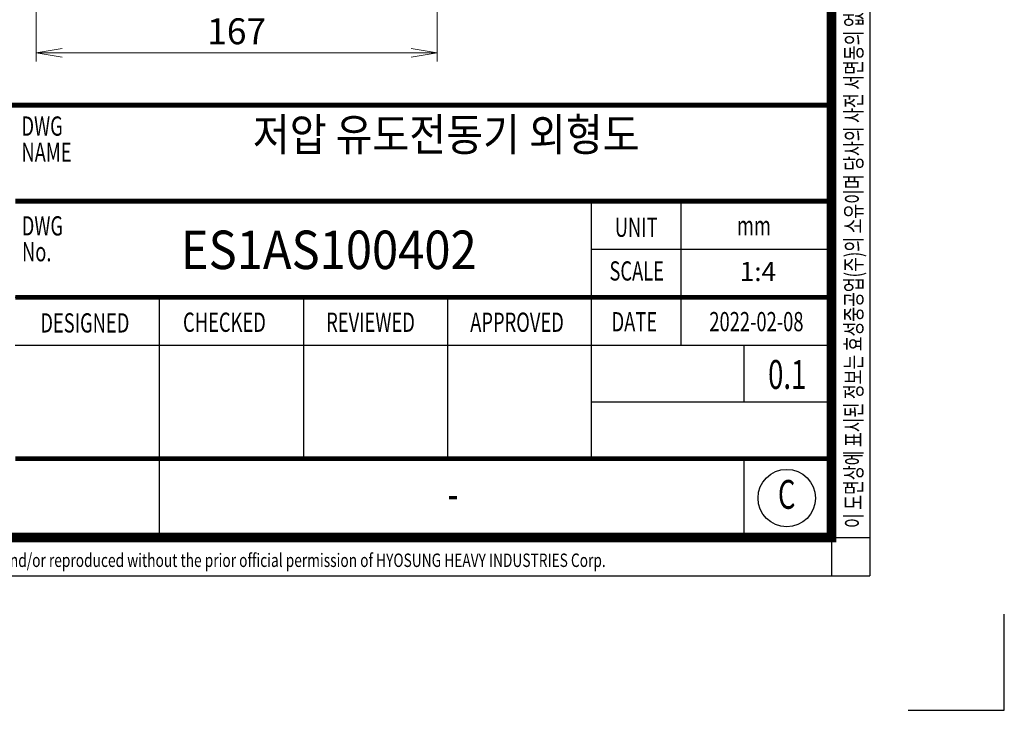
# Model space of a CAD drawing. Units: millimetres. Extents: x 0 to 1188, y 0 to 840.
# Drawn here: x 778 to 1188, y 0 to 288 of the extents above; entities that cross this region are included whole.
import ezdxf
from ezdxf.enums import TextEntityAlignment as Align

# ---------------------------------------------------------------- set-up
doc = ezdxf.new("R2010")
doc.units = ezdxf.units.MM
doc.header["$LTSCALE"] = 35
doc.layers.get('0').update_dxf_attribs({"linetype": 'CONTINUOUS', "lineweight": 30})
doc.layers.get('DEFPOINTS').update_dxf_attribs({"linetype": 'CONTINUOUS'})
doc.layers.add('DIMENSION LINE', color=2, linetype='CONTINUOUS', lineweight=13)
doc.styles.add('HY견고딕', font='txt')
doc.styles.add('ROMANS', font='romans.shx', dxfattribs={"width": 0.7, "height": 3.5, "bigfont": 'whgtxt.shx'})
doc.styles.get("Standard").update_dxf_attribs({"font": 'romans.shx', "width": 0.8, "bigfont": 'whgtxt.shx'})
doc.dimstyles.get("Standard").update_dxf_attribs({"dimscale": 3.6, "dimtxt": 3, "dimasz": 3, "dimexe": 1, "dimexo": 1, "dimgap": 1, "dimtad": 1, "dimdec": 1, "dimzin": 9, "dimdsep": 46, "dimtxsty": 'Standard', "dimblk": 'OPEN', "dimcen": 0, "dimclrd": 256, "dimclre": 256, "dimclrt": 7, "dimadec": 1, "dimazin": 2, "dimtfac": 1, "dimtdec": 1, "dimtmove": 0, "dimatfit": 3, "dimldrblk": 'OPEN', "dimfxl": 0, "dimtolj": 1, "dimtzin": 0, "dimlwd": 9, "dimlwe": 9, "dimarcsym": 0})

# ---------------------------------------------------------------- blocks, each defined once
blk = doc.blocks.new('HS_A4양식_S_L(210X297MM)')
at = {"color": 0}
for p in [(283, 190), (18, 14), (18, 14)]:
    blk.add_line(p, (283, 14), dxfattribs=at)
for p, q in [((279, 186.04), (279, 14)), ((18, 18), (283, 18))]:
    blk.add_line(p, q)
at = {"color": 3, "const_width": 1}
blk.add_lwpolyline([(22, 18), (279, 18), (279, 186), (22, 186), (22, 17.5)], dxfattribs=at)
at = {"style": 'ROMANS', "width": 0.7}
blk.add_text('이 도면상에 표시된 정보는 효성중공업(주)의 소유이며 당사의 사전 서면동의 없이 무단사용을 금합니다.', height=1.75, rotation=90, dxfattribs=at).set_placement((282.18, 18.97))
at = {"style": 'ROMANS', "width": 0.75}
blk.add_text("The information written in this drawing is HYOSUNG HEAVY INDUSTRIES's property, and may not be disclosed and/or reproduced without the prior official permission of HYOSUNG HEAVY INDUSTRIES Corp.", height=1.4, dxfattribs=at).set_placement((119.53, 14.92))
blk = doc.blocks.new('HYOSUNG_TITLE_A4_L')
for p in [(0, 45), (-170, 0)]:
    blk.add_line(p, (0, 0))
at = {"color": 3}
for p, q in [((-25, 8.2), (-25, 35)), ((-15.66, 20), (-15.66, 35)), ((-25, 30), (0, 30)), ((-85, 25), (0, 25)), ((-70, 25), (-70, 0)), ((-55, 25), (-55, 8.2)), ((-40, 25), (-40, 8.2)), ((-85, 20), (0, 20)), ((-9.09, 14.1), (-9.09, 20)), ((-25, 14.1), (0, 14.1)), ((-25, 14.1), (0, 14.1)), ((-9.09, 0), (-9.09, 8.2))]:
    blk.add_line(p, q, dxfattribs=at)
at = {"color": 3, "const_width": 0.5}
for points in [[(-170.25, 45), (0, 45)], [(-85, 35), (0, 35)], [(0, 25), (-85, 25)], [(0, 8.2), (-85, 8.2)]]:
    blk.add_lwpolyline(points, dxfattribs=at)
blk.add_circle((-4.66, 4.09), 2.99)
at = {"style": 'ROMANS', "width": 0.7}
for s, p in [('DWG ', (-84.36, 41.82)), ('NAME', (-84.36, 39.11)), ('DWG', (-84.33, 31.43)), ('UNIT', (-22.57, 31.29)), ('No.', (-84.3, 28.74)), ('SCALE', (-23.12, 26.74)), ('DESIGNED', (-82.39, 21.33)), ('CHECKED', (-67.53, 21.4)), ('REVIEWED', (-52.62, 21.4)), ('APPROVED', (-37.62, 21.4)), ('DATE', (-22.9, 21.45))]:
    blk.add_text(s, height=2, dxfattribs=at).set_placement(p)
for tag, height, style, width, p in [('GEN-TITLE-DES1{20}', 3.4, 'HY견고딕', 0.9, (-40.12, 40.23)), ('GEN-TITLE-DES2{24.5}', 2.5, 'ROMANS', 0.8, (-40.25, 36.37)), ('GEN-TITLE-NR{12.3}', 4, 'HY견고딕', 0.9, (-52.35, 27.93)), ('GEN-TITLE-DAT{7.1}', 2, 'ROMANS', 0.7, (-7.81, 21.47)), ('GEN-TITLE-REV{22.6}', 3, 'ROMANS', 0.7, (-4.61, 15.46))]:
    blk.add_attdef(tag, text='', height=height, dxfattribs=dict(style=style, width=width)).set_placement(p, align=Align.CENTER)
for tag, height, p in [('GEN-TITLE-CTRN{2.5}', 2, (-167.5, 41.5)), ('GEN-TITLE-POSI{22.6}', 2, (-8.08, 32.46)), ('GEN-TITLE-APPM{2.5}', 2, (-167.5, 27.5)), ('GEN-TITLE-FSCM{20.7}', 1.8, (-12.78, 11.15))]:
    blk.add_attdef(tag, text='', height=height, dxfattribs=at).set_placement(p, align=Align.MIDDLE_CENTER)
for tag, height, p in [('GEN-TITLE-PLOT{5}', 1.8, (-160, 41.5)), ('GEN-TITLE-CHKM{2.5}', 2, (-167.5, 34.5)), ('GEN-TITLE-ISSD{5}', 1.8, (-160, 34.5)), ('GEN-TITLE-ITEM{12.7}', 3.5, (-120, 4.1)), ('GEN-TITLE-REF{12.7}', 3.5, (-39.42, 4.1)), ('GEN-TITLE-GRADE{22.6}', 3, (-4.66, 4.09))]:
    blk.add_attdef(tag, text='', height=height, dxfattribs=at).set_placement(p, align=Align.MIDDLE)
for tag, p in [('GEN-TITLE-MAT2{35}', (-153.17, 41.5)), ('GEN-TITLE-MAT1{35}', (-153.17, 34.5)), ('GEN-TITLE-DACT{35}', (-153.17, 27.5))]:
    blk.add_attdef(tag, text='', height=2, dxfattribs=at).set_placement(p, align=Align.MIDDLE_LEFT)
at = {"style": 'ROMANS'}
blk.add_attdef('GEN-TITLE-SCA{12.7}', text='', height=2, dxfattribs=at).set_placement((-7.66, 26.68), align=Align.CENTER)
blk = doc.blocks.new('_Open')
at = {"color": 0, "linetype": 'ByBlock', "lineweight": -2}
for p, q in [((-1, 0.167), (0, 0)), ((-1, -0.167), (0, 0)), ((0, 0), (-1, 0))]:
    blk.add_line(p, q, dxfattribs=at)
blk = doc.blocks.new('*D14')
at = {"layer": 'DEFPOINTS', "color": 0, "transparency": 16777216}
for p in [(784.72, 355.69), (951.72, 355.69), (951.72, 273.76)]:
    blk.add_point(p, dxfattribs=at)
at = {"layer": 'DIMENSION LINE', "lineweight": 9, "transparency": 16777216}
for p, q in [((784.72, 352.09), (784.72, 270.16)), ((951.72, 352.09), (951.72, 270.16)), ((795.52, 273.76), (940.92, 273.76))]:
    blk.add_line(p, q, dxfattribs=at)
at = {"layer": 'DIMENSION LINE', "lineweight": 9, "transparency": 16777216, "xscale": 10.8, "yscale": 10.8, "zscale": 10.8, "rotation": 180}
blk.add_blockref('_Open', (784.72, 273.76), dxfattribs=at)
at = {"layer": 'DIMENSION LINE', "lineweight": 9, "transparency": 16777216, "xscale": 10.8, "yscale": 10.8, "zscale": 10.8}
blk.add_blockref('_Open', (951.72, 273.76), dxfattribs=at)
at = {"layer": 'DIMENSION LINE', "color": 7, "transparency": 16777216, "insert": (868.22, 282.76), "char_height": 10.8, "attachment_point": 5}
blk.add_mtext('\\A1;167', dxfattribs=at)

msp = doc.modelspace()

# ---------------------------------------------------------------- linework, layer by layer
for p, q in [((1188, 0), (1188, 40)), ((1148, 0), (1188, 0))]:
    msp.add_line(p, q)

# ---------------------------------------------------------------- block references
at = {"lineweight": 0, "xscale": 4, "yscale": 4, "zscale": 4}
msp.add_blockref('HS_A4양식_S_L(210X297MM)', (0, 0), dxfattribs=at)
at = {"lineweight": 0}
ref = msp.add_blockref('HYOSUNG_TITLE_A4_L', (1116, 72), dxfattribs=dict(at, xscale=4, yscale=4, zscale=4))
ref.add_attrib('GEN-TITLE-DES1{20}', '저압 유도전동기 외형도', dxfattribs={"height": 13.6, "style": 'HY견고딕', "width": 0.9}).set_placement((955.51, 232.93), align=Align.CENTER)
ref.add_attrib('GEN-TITLE-NR{12.3}', 'ES1AS100402', dxfattribs={"height": 16, "style": 'HY견고딕', "width": 0.9}).set_placement((906.59, 183.74), align=Align.CENTER)
ref.add_attrib('GEN-TITLE-DAT{7.1}', '2022-02-08', dxfattribs={"height": 8, "style": 'ROMANS', "width": 0.7}).set_placement((1084.74, 157.86), align=Align.CENTER)
ref.add_attrib('GEN-TITLE-REV{22.6}', '0.1', dxfattribs={"height": 12, "style": 'ROMANS', "width": 0.7}).set_placement((1097.56, 133.84), align=Align.CENTER)
ref.add_attrib('GEN-TITLE-REF{12.7}', '-', dxfattribs={"height": 14, "style": 'ROMANS', "width": 0.7}).set_placement((958.32, 88.4), align=Align.MIDDLE)
ref.add_attrib('GEN-TITLE-GRADE{22.6}', 'C', dxfattribs={"height": 12, "style": 'ROMANS', "width": 0.7}).set_placement((1097.34, 88.35), align=Align.MIDDLE)
ref.add_attrib('GEN-TITLE-SCA{12.7}', '1:4', dxfattribs={"height": 8, "style": 'ROMANS'}).set_placement((1085.36, 178.73), align=Align.CENTER)
ref.add_attrib('GEN-TITLE-POSI{22.6}', 'mm', dxfattribs={"height": 8, "style": 'ROMANS', "width": 0.7}).set_placement((1083.69, 201.84), align=Align.MIDDLE_CENTER)

# ---------------------------------------------------------------- texts
at = {"style": 'ROMANS', "width": 0.7}
msp.add_text('HYOSUNG CORPORATION', height=0.04, dxfattribs=at).set_placement((1187.48, 0.01))

# ---------------------------------------------------------------- dimensions: what is measured, and where the dimension line sits
at = {"layer": 'DIMENSION LINE'}
dim = msp.add_linear_dim(base=(951.72, 273.76), p1=(784.72, 355.69), p2=(951.72, 355.69), dimstyle='Standard', override={"dimtfac": 0.072, "dimtdec": 0}, dxfattribs=at)
dim.commit()
dim.dimension.update_dxf_attribs({"geometry": '*D14', "text_midpoint": (868.22, 273.76), "dimtype": 160})

doc.saveas('drawing.dxf')
